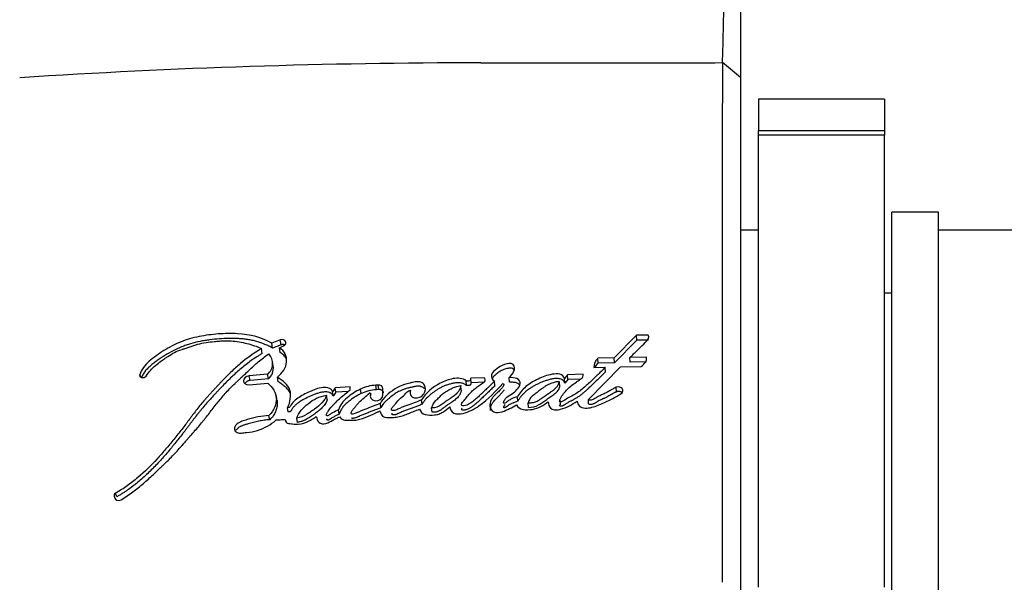
# Paper-space layout 'Layout1' of a CAD drawing. Units: millimetres. Extents: x 0 to 809, y 0 to 1164.
# Drawn here: x 624 to 651, y 728 to 743 of the extents above; entities that cross this region are included whole.
import ezdxf
from ezdxf import colors
from ezdxf.entities.mleader import LeaderData, LeaderLine
from ezdxf.math import Vec2, Vec3

# ---------------------------------------------------------------- set-up
doc = ezdxf.new("R2010")
doc.units = ezdxf.units.MM
doc.layers.add('DV2_Défaut', color=7, linetype='Continuous')
doc.layers.add('Défaut', color=7, linetype='Continuous')

# ---------------------------------------------------------------- blocks, each defined once
blk = doc.blocks.new('_DOT')
at = {"color": 0}
blk.add_line((0, 0), (-1, 0), dxfattribs=at)
at = {"color": 0, "const_width": 0.333}
blk.add_lwpolyline([(-0.1665, 0, 1), (0.1665, 0, 1)], format="xyb", close=True, dxfattribs=at)
blk = doc.blocks.new('SE1')
at = {"layer": 'DV2_Défaut', "color": 7, "linetype": 'Continuous'}
for p, q in [((643.697, 759.431), (643.697, 741.705)), ((643.697, 741.701), (643.2, 742.115)), ((643.697, 741.705), (643.697, 727.462)), ((644.197, 741.095), (644.197, 740.224)), ((647.697, 741.095), (644.197, 741.095)), ((647.697, 741.095), (647.697, 740.224)), ((644.197, 740.224), (647.697, 740.224)), ((644.197, 740.1), (644.197, 740.224)), ((647.697, 740.224), (647.697, 740.1)), ((647.697, 740.1), (644.197, 740.1)), ((644.197, 727.558), (644.197, 740.1)), ((647.697, 727.558), (647.697, 740.1)), ((647.897, 716.966), (647.897, 737.966)), ((649.197, 737.966), (647.897, 737.966)), ((649.197, 716.966), (649.197, 737.966)), ((644.197, 737.466), (643.697, 737.466)), ((711.322, 737.466), (649.197, 737.466)), ((647.897, 735.716), (647.697, 735.716)), ((630.927, 734.418), (630.69, 734.328)), ((630.949, 734.283), (630.927, 734.418)), ((640.816, 734.546), (640.198, 733.919)), ((640.822, 734.409), (640.204, 733.787)), ((641.138, 734.552), (640.816, 734.546)), ((640.822, 734.409), (640.816, 734.546)), ((641.144, 734.416), (640.822, 734.409)), ((630.427, 734.044), (630.403, 734.177)), ((630.712, 734.194), (630.69, 734.328)), ((630.949, 734.283), (630.712, 734.194)), ((630.9, 734.203), (631.014, 734.257)), ((630.922, 734.07), (630.9, 734.203)), ((640.198, 733.919), (639.74, 733.908)), ((639.748, 733.776), (639.74, 733.908)), ((640.204, 733.787), (640.198, 733.919)), ((641.089, 733.938), (640.631, 733.929)), ((640.637, 733.797), (640.631, 733.929)), ((630.729, 733.69), (630.706, 733.821)), ((639.477, 732.764), (640.373, 733.672)), ((639.633, 733.654), (639.945, 733.662)), ((640.204, 733.787), (639.748, 733.776)), ((639.952, 733.532), (639.945, 733.662)), ((640.373, 733.672), (640.941, 733.684)), ((641.094, 733.806), (640.637, 733.797)), ((627.039, 733.399), (627.026, 733.451)), ((630.572, 733.464), (630.063, 733.421)), ((630.087, 733.294), (630.063, 733.421)), ((630.595, 733.337), (630.087, 733.294)), ((630.595, 733.337), (630.572, 733.464)), ((630.867, 733.26), (630.844, 733.387)), ((636.094, 733.154), (636.083, 733.281)), ((636.588, 733.37), (636.211, 733.355)), ((636.222, 733.228), (636.211, 733.355)), ((636.885, 733.15), (636.874, 733.277)), ((637.286, 733.246), (637.276, 733.374)), ((638.896, 733.452), (638.819, 733.35)), ((638.827, 733.223), (638.819, 733.35)), ((638.904, 733.324), (638.827, 733.223)), ((639.334, 733.465), (638.896, 733.452)), ((638.904, 733.324), (638.896, 733.452)), ((639.264, 733.334), (638.904, 733.324)), ((630.063, 733.174), (630.583, 733.218)), ((632.867, 733.12), (632.45, 733.092)), ((632.469, 732.968), (632.45, 733.092)), ((632.867, 733.032), (632.867, 733.12)), ((633.173, 732.931), (633.156, 733.055)), ((633.643, 733.167), (633.579, 733.163)), ((633.596, 733.038), (633.579, 733.163)), ((633.66, 733.042), (633.596, 733.038)), ((633.66, 733.042), (633.643, 733.167)), ((633.773, 732.883), (633.773, 733.072)), ((635.95, 733.025), (635.939, 733.15)), ((636.598, 733.242), (636.222, 733.228)), ((638.683, 733.129), (638.675, 733.256)), ((640.259, 732.979), (640.252, 733.104)), ((630.832, 732.748), (630.809, 732.872)), ((632.231, 732.763), (632.211, 732.886)), ((632.394, 732.863), (632.374, 732.987)), ((632.821, 732.991), (632.469, 732.968)), ((634.863, 732.633), (634.848, 732.755)), ((637.516, 732.719), (637.506, 732.843)), ((638.683, 732.743), (638.691, 732.62)), ((639.484, 732.641), (639.477, 732.764)), ((631.144, 732.421), (631.122, 732.541)), ((632.563, 732.358), (632.543, 732.477)), ((633.721, 732.54), (633.704, 732.661)), ((635.141, 732.41), (635.127, 732.53)), ((637.815, 732.548), (637.805, 732.671)), ((630.632, 732.204), (630.608, 732.322)), ((631.406, 732.132), (631.384, 732.249)), ((626.385, 730.066), (626.352, 730.167))]:
    blk.add_line(p, q, dxfattribs=at)
for centre, radius, start, end in [((363.127, 750.926), 280.21, 358.197, 1.82914), ((636.481, 544.563), 197.541, 89.99774, 93.71044), ((637.683, 3251.62), 2509.517, 269.972727, 270.125924), ((3616.705, 734.067), 2973.517, 179.845041, 180.122775), ((630.33, 733.761), 0.383, 309.0985, 44.2041), ((639.913, 733.685), 0.281, 127.7291, 186.3803), ((630.349, 733.632), 0.384, 309.756, 8.7023), ((639.916, 733.556), 0.277, 127.3307, 159.0616), ((632.244, 733.16), 0.217, 306.973, 341.5745), ((633.647, 732.01), 1.155, 93.3597, 115.1821), ((633.663, 731.886), 1.154, 93.3019, 115.0799), ((632.265, 733.036), 0.215, 306.7744, 341.4992), ((633.383, 732.872), 0.0771, 43.8855, 74.919), ((626.458, 730.096), 0.144, 171.6304, 221.9672), ((626.385, 730.105), 0.0702, 118.053, 170.0502), ((626.44, 730.095), 0.13, 226.9324, 303.679)]:
    blk.add_arc(centre, radius, start, end, dxfattribs=at)
for points, knots in [([(630.69, 734.328), (630.41, 734.479), (630.1, 734.573), (629.647, 734.596), (629.566, 734.596), (629.379, 734.593), (629.292, 734.589), (629.031, 734.57), (628.845, 734.547), (628.587, 734.495), (628.493, 734.473), (628.327, 734.424), (628.242, 734.394), (627.993, 734.292), (627.845, 734.214), (627.621, 734.076), (627.551, 734.03), (627.415, 733.932), (627.344, 733.877), (627.168, 733.724), (627.066, 733.585), (627.026, 733.451)], [0, 0, 0, 0, 0.25, 0.25, 0.3125, 0.3125, 0.375, 0.375, 0.5, 0.5, 0.5625, 0.5625, 0.625, 0.625, 0.75, 0.75, 0.8125, 0.8125, 0.875, 0.875, 1, 1, 1, 1]), ([(630.712, 734.194), (630.678, 734.212), (630.609, 734.248), (630.464, 734.313), (630.31, 734.366), (630.148, 734.406), (630.022, 734.43), (629.893, 734.446), (629.762, 734.456), (629.631, 734.46), (629.454, 734.458), (629.231, 734.449), (629.009, 734.427), (628.832, 734.401), (628.655, 734.369), (628.48, 734.327), (628.31, 734.272), (628.146, 734.21), (627.948, 734.118), (627.76, 734.012), (627.617, 733.92), (627.512, 733.848), (627.428, 733.786), (627.363, 733.734), (627.315, 733.695), (627.27, 733.654), (627.227, 733.611), (627.187, 733.566), (627.153, 733.52), (627.122, 733.472), (627.097, 733.425), (627.082, 733.393), (627.076, 733.377)], [0, 0, 0, 0, 0.031918, 0.063645, 0.126861, 0.158662, 0.190747, 0.222711, 0.254514, 0.286301, 0.31815, 0.382035, 0.445634, 0.477377, 0.509157, 0.573081, 0.604861, 0.63644, 0.699522, 0.763091, 0.794901, 0.82664, 0.858361, 0.874235, 0.890134, 0.906096, 0.922053, 0.937889, 0.953677, 0.969507, 0.985457, 1, 1, 1, 1]), ([(627.199, 733.417), (627.28, 733.528), (627.355, 733.619), (627.519, 733.758), (627.569, 733.796), (627.661, 733.862), (627.685, 733.879), (627.75, 733.923), (627.779, 733.943), (627.858, 733.996), (627.927, 734.041), (628.05, 734.105), (628.115, 734.129), (628.209, 734.158), (628.212, 734.159), (628.241, 734.167), (628.247, 734.169), (628.268, 734.176), (628.291, 734.183), (628.348, 734.201), (628.375, 734.211), (628.442, 734.235), (628.456, 734.24), (628.493, 734.253), (628.513, 734.26), (628.561, 734.276), (628.605, 734.29), (628.711, 734.319), (628.786, 734.335), (628.948, 734.359), (629.013, 734.366), (629.141, 734.378), (629.184, 734.382), (629.247, 734.387), (629.297, 734.391), (629.402, 734.396), (629.487, 734.397), (629.71, 734.384), (629.865, 734.352), (630.137, 734.286), (630.286, 734.239), (630.403, 734.177)], [0, 0, 0, 0, 0.125, 0.125, 0.1875, 0.1875, 0.21875, 0.21875, 0.25, 0.25, 0.3125, 0.3125, 0.375, 0.375, 0.382813, 0.382813, 0.390625, 0.390625, 0.40625, 0.40625, 0.4375, 0.4375, 0.453125, 0.453125, 0.46875, 0.46875, 0.5, 0.5, 0.5625, 0.5625, 0.625, 0.625, 0.65625, 0.65625, 0.6875, 0.6875, 0.75, 0.75, 0.875, 0.875, 1, 1, 1, 1]), ([(640.631, 733.929), (640.641, 733.938), (640.666, 733.963), (640.729, 734.025), (640.738, 734.034), (640.764, 734.059), (640.775, 734.07), (640.795, 734.089), (640.814, 734.108), (640.841, 734.135), (640.855, 734.148), (640.893, 734.185), (640.916, 734.208), (640.982, 734.272), (641.049, 734.336), (641.132, 734.423), (641.177, 734.496), (641.138, 734.552)], [0, 0, 0, 0, 0.125, 0.125, 0.1875, 0.1875, 0.25, 0.25, 0.3125, 0.3125, 0.375, 0.375, 0.5, 0.5, 0.75, 0.75, 1, 1, 1, 1]), ([(630.403, 734.177), (630.188, 734.05), (629.999, 733.913), (629.723, 733.681), (629.642, 733.607), (629.467, 733.439), (629.393, 733.365), (629.286, 733.252), (629.27, 733.236), (629.23, 733.194), (629.209, 733.172), (629.165, 733.124), (629.15, 733.108), (629.105, 733.06), (629.086, 733.039), (629.05, 733.001), (629.025, 732.974), (628.986, 732.931), (628.967, 732.91), (628.932, 732.872), (628.909, 732.845), (628.87, 732.802), (628.851, 732.781), (628.798, 732.719), (628.756, 732.67), (628.685, 732.585), (628.649, 732.539), (628.574, 732.445), (628.545, 732.406), (628.486, 732.329), (628.473, 732.311), (628.444, 732.272), (628.443, 732.272), (628.426, 732.248), (628.415, 732.234), (628.375, 732.179), (628.363, 732.163), (628.336, 732.128), (628.313, 732.097), (628.265, 732.034), (628.227, 731.984), (628.118, 731.843), (628.049, 731.757), (627.931, 731.612), (627.894, 731.566), (627.823, 731.481), (627.779, 731.428), (627.709, 731.345), (627.664, 731.293), (627.59, 731.208), (627.546, 731.159), (627.346, 730.943), (627.158, 730.76), (626.927, 730.564), (626.872, 730.518), (626.773, 730.441), (626.725, 730.405), (626.581, 730.303), (626.46, 730.227), (626.352, 730.167)], [0, 0, 0, 0, 0.125, 0.125, 0.1875, 0.1875, 0.25, 0.25, 0.265625, 0.265625, 0.28125, 0.28125, 0.296875, 0.296875, 0.3125, 0.3125, 0.328125, 0.328125, 0.34375, 0.34375, 0.359375, 0.359375, 0.375, 0.375, 0.40625, 0.40625, 0.4375, 0.4375, 0.46875, 0.46875, 0.484375, 0.484375, 0.492188, 0.492188, 0.5, 0.5, 0.515625, 0.515625, 0.53125, 0.53125, 0.5625, 0.5625, 0.625, 0.625, 0.65625, 0.65625, 0.6875, 0.6875, 0.71875, 0.71875, 0.75, 0.75, 0.875, 0.875, 0.90625, 0.90625, 0.9375, 0.9375, 1, 1, 1, 1]), ([(630.844, 733.387), (630.991, 733.51), (631.095, 733.644), (631.102, 733.887), (631.094, 733.962), (631.035, 734.095), (630.97, 734.156), (630.9, 734.203)], [0, 0, 0, 0, 0.5, 0.5, 0.75, 0.75, 1, 1, 1, 1]), ([(631.051, 734.28), (631.047, 734.282), (631.036, 734.286), (631.017, 734.29), (630.994, 734.291), (630.971, 734.289), (630.956, 734.285), (630.949, 734.283)], [0, 0, 0, 0, 0.144034, 0.358385, 0.571518, 0.786046, 1, 1, 1, 1]), ([(630.427, 734.044), (630.4, 734.028), (630.348, 733.997), (630.245, 733.931), (630.071, 733.813), (629.883, 733.668), (629.707, 733.514), (629.579, 733.395), (629.454, 733.273), (629.333, 733.149), (629.233, 733.044), (629.154, 732.959), (629.075, 732.874), (628.976, 732.768), (628.86, 732.638), (628.766, 732.528), (628.693, 732.439), (628.621, 732.349), (628.551, 732.258), (628.481, 732.166), (628.429, 732.097), (628.377, 732.028), (628.325, 731.959), (628.272, 731.89), (628.201, 731.798), (628.111, 731.683), (628.018, 731.57), (627.944, 731.479), (627.869, 731.388), (627.774, 731.275), (627.657, 731.14), (627.496, 730.962), (627.325, 730.788), (627.145, 730.62), (626.959, 730.457), (626.787, 730.321), (626.631, 730.214), (626.55, 730.163), (626.468, 730.113), (626.413, 730.082), (626.385, 730.066)], [0, 0, 0, 0, 0.015753, 0.031449, 0.062719, 0.124989, 0.156122, 0.187302, 0.218543, 0.249841, 0.281142, 0.296787, 0.31243, 0.343708, 0.374971, 0.406221, 0.421845, 0.437473, 0.468742, 0.484381, 0.500022, 0.515663, 0.531302, 0.546932, 0.562548, 0.59375, 0.624922, 0.640501, 0.656077, 0.687218, 0.718351, 0.749496, 0.811948, 0.843342, 0.874724, 0.937209, 0.952841, 0.968509, 0.984227, 1, 1, 1, 1]), ([(626.512, 729.987), (626.619, 730.051), (626.735, 730.13), (626.88, 730.238), (626.929, 730.276), (627.027, 730.355), (627.082, 730.4), (627.215, 730.514), (627.312, 730.602), (627.448, 730.729), (627.487, 730.765), (627.562, 730.837), (627.588, 730.861), (627.634, 730.905), (627.65, 730.92), (627.771, 731.036), (627.85, 731.113), (627.98, 731.248), (628.023, 731.294), (628.1, 731.379), (628.147, 731.432), (628.19, 731.481), (628.199, 731.492), (628.219, 731.515), (628.235, 731.533), (628.252, 731.552), (628.275, 731.578), (628.324, 731.636), (628.34, 731.654), (628.367, 731.685), (628.377, 731.696), (628.397, 731.719), (628.412, 731.736), (628.429, 731.755), (628.452, 731.781), (628.489, 731.824), (628.5, 731.837), (628.52, 731.859), (628.525, 731.864), (628.579, 731.926), (628.613, 731.964), (628.694, 732.058), (628.733, 732.106), (628.784, 732.168), (628.801, 732.189), (628.838, 732.235), (628.86, 732.263), (628.91, 732.327), (628.948, 732.377), (629.019, 732.469), (629.051, 732.51), (629.169, 732.662), (629.231, 732.739), (629.348, 732.877), (629.384, 732.918), (629.464, 733.005), (629.508, 733.051), (629.582, 733.126), (629.631, 733.175), (629.69, 733.231), (629.716, 733.256), (629.744, 733.281), (629.754, 733.291), (629.775, 733.311), (629.791, 733.326), (629.807, 733.341), (629.814, 733.347), (629.84, 733.371), (629.847, 733.378), (629.857, 733.388), (629.857, 733.388), (629.889, 733.417), (629.907, 733.434), (629.969, 733.492), (630.007, 733.528), (630.104, 733.62), (630.138, 733.652), (630.23, 733.736), (630.269, 733.771), (630.41, 733.89), (630.5, 733.958), (630.605, 734.028)], [0, 0, 0, 0, 0.0625, 0.0625, 0.09375, 0.09375, 0.125, 0.125, 0.1875, 0.1875, 0.21875, 0.21875, 0.234375, 0.234375, 0.25, 0.25, 0.3125, 0.3125, 0.34375, 0.34375, 0.375, 0.375, 0.382812, 0.382812, 0.390625, 0.390625, 0.40625, 0.40625, 0.421875, 0.421875, 0.429688, 0.429688, 0.4375, 0.4375, 0.453125, 0.453125, 0.460938, 0.460938, 0.46875, 0.46875, 0.5, 0.5, 0.53125, 0.53125, 0.546875, 0.546875, 0.5625, 0.5625, 0.59375, 0.59375, 0.625, 0.625, 0.6875, 0.6875, 0.71875, 0.71875, 0.75, 0.75, 0.78125, 0.78125, 0.796875, 0.796875, 0.804688, 0.804688, 0.8125, 0.8125, 0.820312, 0.820312, 0.824219, 0.824219, 0.828125, 0.828125, 0.84375, 0.84375, 0.875, 0.875, 0.90625, 0.90625, 0.9375, 0.9375, 1, 1, 1, 1]), ([(631.085, 733.899), (631.082, 733.907), (631.074, 733.923), (631.054, 733.955), (631.021, 733.992), (630.975, 734.033), (630.94, 734.058), (630.922, 734.07)], [0, 0, 0, 0, 0.113888, 0.239127, 0.491618, 0.745735, 1, 1, 1, 1]), ([(637.393, 733.74), (637.321, 733.786), (637.228, 733.762), (637.067, 733.708), (636.995, 733.667), (636.871, 733.572), (636.808, 733.515), (636.77, 733.389), (636.805, 733.316), (636.874, 733.277)], [0, 0, 0, 0, 0.25, 0.25, 0.5, 0.5, 0.75, 0.75, 1, 1, 1, 1]), ([(637.403, 733.609), (637.385, 733.619), (637.358, 733.633), (637.315, 733.636), (637.282, 733.635), (637.25, 733.63), (637.208, 733.62), (637.136, 733.6), (637.06, 733.566), (636.99, 733.525), (636.926, 733.479), (636.876, 733.434), (636.839, 733.392), (636.822, 733.371), (636.812, 733.354), (636.807, 733.345), (636.806, 733.343)], [0, 0, 0, 0, 0.08637, 0.129609, 0.173067, 0.216359, 0.259806, 0.345991, 0.518295, 0.60404, 0.689511, 0.861522, 0.904645, 0.947838, 0.990765, 1, 1, 1, 1]), ([(637.42, 733.583), (637.419, 733.584), (637.414, 733.593), (637.408, 733.602), (637.403, 733.609)], [0, 0, 0, 0, 0.154678, 1, 1, 1, 1]), ([(639.945, 733.662), (639.865, 733.581), (639.789, 733.506), (639.684, 733.402), (639.639, 733.359), (639.562, 733.284), (639.523, 733.248), (639.411, 733.143), (639.323, 733.063), (639.195, 732.967), (639.144, 732.933), (639.046, 732.877), (638.982, 732.845), (638.895, 732.798), (638.83, 732.756), (638.769, 732.716), (638.736, 732.698), (638.689, 732.699), (638.677, 732.708), (638.68, 732.737), (638.684, 732.747), (638.723, 732.855), (638.797, 732.941), (638.944, 733.101), (639.025, 733.169), (639.151, 733.256), (639.171, 733.269), (639.225, 733.304), (639.25, 733.319), (639.291, 733.35), (639.314, 733.37), (639.336, 733.417), (639.337, 733.44), (639.334, 733.465)], [0, 0, 0, 0, 0.125, 0.125, 0.1875, 0.1875, 0.25, 0.25, 0.375, 0.375, 0.4375, 0.4375, 0.5, 0.5, 0.5625, 0.5625, 0.59375, 0.59375, 0.609375, 0.609375, 0.625, 0.625, 0.75, 0.75, 0.875, 0.875, 0.90625, 0.90625, 0.9375, 0.9375, 0.96875, 0.96875, 1, 1, 1, 1]), ([(630.063, 733.421), (629.977, 733.413), (629.904, 733.349), (629.903, 733.22), (629.976, 733.166), (630.063, 733.174)], [0, 0, 0, 0, 0.5, 0.5, 1, 1, 1, 1]), ([(630.087, 733.294), (630.077, 733.292), (630.056, 733.289), (630.026, 733.28), (629.999, 733.266), (629.975, 733.249), (629.956, 733.23), (629.946, 733.216), (629.943, 733.209)], [0, 0, 0, 0, 0.170821, 0.34202, 0.512241, 0.683262, 0.853127, 1, 1, 1, 1]), ([(631.122, 732.541), (631.172, 732.62), (631.193, 732.695), (631.215, 732.868), (631.215, 732.949), (631.145, 733.175), (630.99, 733.293), (630.844, 733.387)], [0, 0, 0, 0, 0.25, 0.25, 0.5, 0.5, 1, 1, 1, 1]), ([(636.083, 733.281), (636.045, 733.322), (635.983, 733.343), (635.855, 733.361), (635.792, 733.356), (635.592, 733.319), (635.477, 733.277), (635.145, 733.103), (634.961, 732.946), (634.848, 732.755)], [0, 0, 0, 0, 0.125, 0.125, 0.25, 0.25, 0.5, 0.5, 1, 1, 1, 1]), ([(636.874, 733.277), (636.806, 733.208), (636.75, 733.153), (636.641, 733.048), (636.614, 733.023), (636.558, 732.969), (636.55, 732.962), (636.516, 732.93), (636.497, 732.912), (636.453, 732.87), (636.439, 732.857), (636.409, 732.828), (636.388, 732.809), (636.34, 732.767), (636.299, 732.732), (636.225, 732.676), (636.181, 732.646), (636.095, 732.604), (636.032, 732.586), (635.967, 732.586), (635.95, 732.611), (635.958, 732.653), (635.97, 732.668), (636.022, 732.73), (636.039, 732.751), (636.092, 732.818), (636.105, 732.833), (636.129, 732.864), (636.147, 732.886), (636.186, 732.932), (636.222, 732.972), (636.286, 733.033), (636.322, 733.063), (636.401, 733.123), (636.434, 733.146), (636.501, 733.192), (636.512, 733.2), (636.565, 733.236), (636.581, 733.245), (636.631, 733.287), (636.613, 733.34), (636.588, 733.37)], [0, 0, 0, 0, 0.125, 0.125, 0.1875, 0.1875, 0.21875, 0.21875, 0.25, 0.25, 0.28125, 0.28125, 0.3125, 0.3125, 0.375, 0.375, 0.4375, 0.4375, 0.5, 0.5, 0.53125, 0.53125, 0.5625, 0.5625, 0.625, 0.625, 0.65625, 0.65625, 0.6875, 0.6875, 0.75, 0.75, 0.8125, 0.8125, 0.875, 0.875, 0.90625, 0.90625, 0.9375, 0.9375, 1, 1, 1, 1]), ([(636.211, 733.355), (636.205, 733.333), (636.208, 733.299), (636.148, 733.271), (636.112, 733.275), (636.083, 733.281)], [0, 0, 0, 0, 0.5, 0.5, 1, 1, 1, 1]), ([(637.506, 732.843), (637.447, 732.822), (637.378, 732.796), (637.297, 732.758), (637.265, 732.74), (637.216, 732.704), (637.193, 732.678), (637.148, 732.661), (637.118, 732.654), (637.119, 732.688), (637.127, 732.697), (637.149, 732.745), (637.159, 732.77), (637.22, 732.841), (637.285, 732.875), (637.4, 732.95), (637.452, 732.993), (637.537, 733.09), (637.579, 733.146), (637.592, 733.256), (637.562, 733.319), (637.425, 733.373), (637.352, 733.376), (637.276, 733.374)], [0, 0, 0, 0, 0.125, 0.125, 0.1875, 0.1875, 0.25, 0.25, 0.28125, 0.28125, 0.3125, 0.3125, 0.375, 0.375, 0.5, 0.5, 0.625, 0.625, 0.75, 0.75, 0.875, 0.875, 1, 1, 1, 1]), ([(638.819, 733.35), (638.799, 733.404), (638.755, 733.449), (638.615, 733.484), (638.55, 733.478), (638.397, 733.451), (638.336, 733.434), (638.205, 733.388), (638.146, 733.363), (637.953, 733.27), (637.844, 733.207), (637.647, 733.041), (637.569, 732.945), (637.506, 732.843)], [0, 0, 0, 0, 0.125, 0.125, 0.25, 0.25, 0.375, 0.375, 0.5, 0.5, 0.75, 0.75, 1, 1, 1, 1]), ([(638.827, 733.223), (638.822, 733.235), (638.81, 733.261), (638.786, 733.29), (638.762, 733.309), (638.735, 733.326), (638.678, 733.345), (638.588, 733.351), (638.482, 733.338), (638.394, 733.318), (638.326, 733.298), (638.261, 733.277), (638.199, 733.253), (638.137, 733.226), (638.076, 733.197), (638, 733.16), (637.913, 733.111), (637.844, 733.067), (637.792, 733.029), (637.742, 732.989), (637.684, 732.935), (637.62, 732.867), (637.574, 732.807), (637.54, 732.757), (637.524, 732.732), (637.516, 732.719)], [0, 0, 0, 0, 0.031373, 0.062824, 0.078511, 0.094349, 0.125819, 0.188648, 0.251327, 0.314175, 0.349887, 0.376588, 0.438826, 0.470015, 0.501279, 0.563813, 0.626009, 0.688013, 0.719059, 0.750214, 0.812902, 0.875276, 0.937511, 0.968712, 1, 1, 1, 1]), ([(639.952, 733.532), (639.877, 733.458), (639.728, 733.308), (639.553, 733.142), (639.434, 733.032), (639.374, 732.978), (639.311, 732.925), (639.246, 732.874), (639.177, 732.825), (639.116, 732.788), (639.065, 732.76), (639.032, 732.743), (639.006, 732.729), (638.979, 732.716), (638.947, 732.699), (638.908, 732.677), (638.87, 732.655), (638.843, 732.637), (638.825, 732.625), (638.813, 732.617), (638.798, 732.606), (638.78, 732.595), (638.76, 732.585), (638.737, 732.578), (638.717, 732.576), (638.703, 732.577), (638.696, 732.579), (638.689, 732.583), (638.686, 732.59), (638.687, 732.6), (638.688, 732.609), (638.69, 732.615), (638.691, 732.618)], [0, 0, 0, 0, 0.20113, 0.402239, 0.452452, 0.502607, 0.552708, 0.60281, 0.653041, 0.703648, 0.729199, 0.754846, 0.767674, 0.780503, 0.80615, 0.83178, 0.85741, 0.883086, 0.889521, 0.89596, 0.908821, 0.92164, 0.934495, 0.947609, 0.960768, 0.967377, 0.970685, 0.973969, 0.980472, 0.986972, 0.993499, 1, 1, 1, 1]), ([(630.583, 733.218), (630.71, 733.101), (630.814, 732.96), (630.82, 732.71), (630.802, 732.632), (630.733, 732.461), (630.687, 732.39), (630.608, 732.322)], [0, 0, 0, 0, 0.5, 0.5, 0.75, 0.75, 1, 1, 1, 1]), ([(631.2, 732.937), (631.196, 732.946), (631.182, 732.976), (631.155, 733.019), (631.117, 733.065), (631.074, 733.109), (631.022, 733.152), (630.952, 733.204), (630.899, 733.239), (630.867, 733.26)], [0, 0, 0, 0, 0.067459, 0.222509, 0.339932, 0.456718, 0.611696, 0.766742, 1, 1, 1, 1]), ([(632.374, 732.987), (632.355, 733.035), (632.31, 733.075), (632.189, 733.109), (632.128, 733.104), (631.986, 733.076), (631.932, 733.059), (631.808, 733.015), (631.751, 732.989), (631.581, 732.909), (631.467, 732.845), (631.327, 732.736), (631.277, 732.69), (631.212, 732.605), (631.203, 732.53), (631.122, 732.541)], [0, 0, 0, 0, 0.125, 0.125, 0.25, 0.25, 0.375, 0.375, 0.5, 0.5, 0.75, 0.75, 0.875, 0.875, 1, 1, 1, 1]), ([(632.543, 732.477), (632.489, 732.453), (632.428, 732.424), (632.355, 732.383), (632.327, 732.365), (632.281, 732.333), (632.253, 732.31), (632.208, 732.311), (632.198, 732.32), (632.203, 732.353), (632.207, 732.36), (632.228, 732.402), (632.239, 732.42), (632.288, 732.492), (632.318, 732.528), (632.38, 732.596), (632.395, 732.612), (632.439, 732.658), (632.456, 732.676), (632.515, 732.735), (632.558, 732.777), (632.679, 732.888), (632.775, 732.963), (632.867, 733.032)], [0, 0, 0, 0, 0.125, 0.125, 0.1875, 0.1875, 0.25, 0.25, 0.28125, 0.28125, 0.3125, 0.3125, 0.375, 0.375, 0.5, 0.5, 0.5625, 0.5625, 0.625, 0.625, 0.75, 0.75, 1, 1, 1, 1]), ([(633.156, 733.055), (633.011, 732.986), (632.897, 732.911), (632.665, 732.71), (632.586, 732.612), (632.543, 732.477)], [0, 0, 0, 0, 0.5, 0.5, 1, 1, 1, 1]), ([(633.789, 732.948), (633.789, 732.955), (633.788, 732.968), (633.78, 732.987), (633.768, 733.003), (633.752, 733.018), (633.732, 733.029), (633.71, 733.038), (633.685, 733.042), (633.668, 733.042), (633.66, 733.042)], [0, 0, 0, 0, 0.124478, 0.249379, 0.373733, 0.498956, 0.623685, 0.748961, 0.874336, 1, 1, 1, 1]), ([(634.544, 733.021), (634.523, 732.981), (634.53, 732.937), (634.557, 732.861), (634.587, 732.825), (634.701, 732.808), (634.752, 732.809), (634.847, 732.848), (634.881, 732.882), (634.956, 733.001), (634.971, 733.089), (634.911, 733.199), (634.874, 733.23), (634.78, 733.263), (634.728, 733.264), (634.645, 733.251), (634.625, 733.247), (634.582, 733.237), (634.578, 733.236), (634.539, 733.226), (634.53, 733.224), (634.503, 733.217), (634.469, 733.209), (634.422, 733.196), (634.394, 733.188), (634.281, 733.152), (634.183, 733.106), (634.017, 732.999), (633.938, 732.932), (633.81, 732.816), (633.743, 732.735), (633.704, 732.661)], [0, 0, 0, 0, 0.0625, 0.0625, 0.125, 0.125, 0.1875, 0.1875, 0.25, 0.25, 0.375, 0.375, 0.4375, 0.4375, 0.5, 0.5, 0.53125, 0.53125, 0.546875, 0.546875, 0.5625, 0.5625, 0.59375, 0.59375, 0.625, 0.625, 0.75, 0.75, 0.875, 0.875, 1, 1, 1, 1]), ([(634.93, 733.06), (634.929, 733.061), (634.921, 733.071), (634.904, 733.088), (634.875, 733.107), (634.841, 733.122), (634.805, 733.132), (634.766, 733.136), (634.726, 733.135), (634.687, 733.13), (634.649, 733.123), (634.617, 733.116), (634.592, 733.11), (634.567, 733.104), (634.535, 733.096), (634.498, 733.087), (634.448, 733.074), (634.398, 733.06), (634.35, 733.043), (634.302, 733.026), (634.245, 733.001), (634.178, 732.967), (634.115, 732.929), (634.055, 732.888), (634.008, 732.851), (633.971, 732.821), (633.944, 732.798), (633.917, 732.775), (633.882, 732.744), (633.839, 732.704), (633.792, 732.653), (633.753, 732.598), (633.732, 732.56), (633.721, 732.54)], [0, 0, 0, 0, 0.003999, 0.029857, 0.055597, 0.081543, 0.107419, 0.133389, 0.15936, 0.185204, 0.210839, 0.236433, 0.249231, 0.262029, 0.287627, 0.313228, 0.338841, 0.390138, 0.415686, 0.441115, 0.491769, 0.542448, 0.593434, 0.644488, 0.695305, 0.720693, 0.746081, 0.771472, 0.796868, 0.84774, 0.898665, 0.949256, 1, 1, 1, 1]), ([(634.848, 732.755), (634.78, 732.727), (634.711, 732.7), (634.578, 732.649), (634.516, 732.626), (634.419, 732.59), (634.407, 732.586), (634.366, 732.571), (634.347, 732.564), (634.323, 732.555), (634.299, 732.546), (634.268, 732.534), (634.249, 732.525), (634.201, 732.505), (634.162, 732.485), (634.105, 732.461), (634.054, 732.449), (634.012, 732.469), (634.009, 732.487), (634.015, 732.518), (634.021, 732.531), (634.052, 732.572), (634.077, 732.592), (634.145, 732.671), (634.176, 732.721), (634.278, 732.817), (634.338, 732.86), (634.424, 732.948), (634.464, 733.015), (634.544, 733.021)], [0, 0, 0, 0, 0.125, 0.125, 0.25, 0.25, 0.28125, 0.28125, 0.3125, 0.3125, 0.34375, 0.34375, 0.375, 0.375, 0.4375, 0.4375, 0.5, 0.5, 0.53125, 0.53125, 0.5625, 0.5625, 0.625, 0.625, 0.75, 0.75, 0.875, 0.875, 1, 1, 1, 1]), ([(636.094, 733.154), (636.092, 733.156), (636.09, 733.158), (636.085, 733.163), (636.076, 733.171), (636.056, 733.186), (636.022, 733.203), (635.977, 733.217), (635.915, 733.229), (635.849, 733.231), (635.785, 733.225), (635.737, 733.217), (635.689, 733.207), (635.627, 733.192), (635.551, 733.169), (635.462, 733.134), (635.378, 733.094), (635.299, 733.049), (635.223, 733), (635.151, 732.947), (635.059, 732.873), (634.986, 732.803), (634.932, 732.738), (634.907, 732.704), (634.884, 732.669), (634.87, 732.645), (634.863, 732.633)], [0, 0, 0, 0, 0.003983, 0.007953, 0.015832, 0.031505, 0.063142, 0.094599, 0.126237, 0.188973, 0.22057, 0.25194, 0.283222, 0.31452, 0.377327, 0.439698, 0.50176, 0.563971, 0.626534, 0.688756, 0.750675, 0.874264, 0.905415, 0.936817, 0.968409, 1, 1, 1, 1]), ([(635.939, 733.15), (635.924, 733.077), (635.887, 732.997), (635.8, 732.909), (635.762, 732.877), (635.712, 732.839), (635.69, 732.824), (635.664, 732.806), (635.653, 732.798), (635.636, 732.787), (635.62, 732.776), (635.611, 732.77), (635.599, 732.762), (635.575, 732.747), (635.569, 732.743), (635.537, 732.721), (635.521, 732.711), (635.463, 732.67), (635.433, 732.645), (635.313, 732.555), (635.234, 732.53), (635.127, 732.53)], [0, 0, 0, 0, 0.25, 0.25, 0.375, 0.375, 0.4375, 0.4375, 0.46875, 0.46875, 0.5, 0.5, 0.53125, 0.53125, 0.5625, 0.5625, 0.625, 0.625, 0.75, 0.75, 1, 1, 1, 1]), ([(635.127, 732.53), (635.151, 732.609), (635.183, 732.674), (635.264, 732.757), (635.275, 732.767), (635.314, 732.804), (635.328, 732.817), (635.369, 732.858), (635.404, 732.895), (635.465, 732.949), (635.502, 732.975), (635.568, 733.012), (635.584, 733.021), (635.63, 733.044), (635.655, 733.057), (635.683, 733.071), (635.712, 733.085), (635.752, 733.103), (635.776, 733.113), (635.84, 733.135), (635.891, 733.145), (635.939, 733.15)], [0, 0, 0, 0, 0.25, 0.25, 0.3125, 0.3125, 0.375, 0.375, 0.5, 0.5, 0.625, 0.625, 0.6875, 0.6875, 0.75, 0.75, 0.8125, 0.8125, 0.875, 0.875, 1, 1, 1, 1]), ([(635.95, 733.025), (635.948, 733.015), (635.944, 732.997), (635.937, 732.969), (635.928, 732.941), (635.916, 732.914), (635.901, 732.888), (635.877, 732.854), (635.842, 732.814), (635.793, 732.77), (635.741, 732.728), (635.695, 732.695), (635.657, 732.67), (635.628, 732.651), (635.6, 732.632), (635.561, 732.607), (635.524, 732.582), (635.487, 732.556), (635.464, 732.539), (635.446, 732.525), (635.428, 732.511), (635.406, 732.494), (635.378, 732.474), (635.349, 732.456), (635.324, 732.442), (635.302, 732.433), (635.279, 732.425), (635.25, 732.418), (635.214, 732.412), (635.177, 732.41), (635.153, 732.41), (635.141, 732.41)], [0, 0, 0, 0, 0.031179, 0.062242, 0.093226, 0.124251, 0.155541, 0.186932, 0.249143, 0.311511, 0.374188, 0.436757, 0.468047, 0.499347, 0.530653, 0.561958, 0.624542, 0.655827, 0.687112, 0.702758, 0.718405, 0.749693, 0.780983, 0.812348, 0.84347, 0.85896, 0.874497, 0.905961, 0.937301, 0.968593, 1, 1, 1, 1]), ([(635.631, 732.564), (635.636, 732.499), (635.673, 732.424), (635.812, 732.355), (635.909, 732.364), (636.16, 732.417), (636.301, 732.497), (636.711, 732.775), (636.89, 732.993), (637.106, 733.209)], [0, 0, 0, 0, 0.125, 0.125, 0.25, 0.25, 0.5, 0.5, 1, 1, 1, 1]), ([(636.885, 733.15), (636.869, 733.134), (636.836, 733.102), (636.771, 733.038), (636.688, 732.958), (636.587, 732.863), (636.511, 732.791), (636.461, 732.743), (636.427, 732.712), (636.383, 732.672), (636.33, 732.626), (636.283, 732.589), (636.244, 732.561), (636.214, 732.54), (636.183, 732.521), (636.15, 732.503), (636.122, 732.491), (636.098, 732.483), (636.079, 732.477), (636.059, 732.473), (636.04, 732.47), (636.02, 732.467), (636.001, 732.465), (635.984, 732.466), (635.974, 732.473), (635.969, 732.48), (635.966, 732.487), (635.965, 732.498), (635.965, 732.51), (635.968, 732.52), (635.971, 732.525)], [0, 0, 0, 0, 0.057897, 0.115781, 0.231523, 0.347253, 0.462982, 0.491914, 0.520848, 0.578735, 0.636708, 0.694702, 0.723646, 0.752584, 0.781577, 0.810759, 0.839797, 0.851366, 0.868763, 0.883384, 0.898091, 0.912787, 0.927515, 0.942203, 0.949525, 0.956869, 0.964216, 0.971503, 0.986109, 1, 1, 1, 1]), ([(636.222, 733.228), (636.221, 733.225), (636.219, 733.219), (636.217, 733.209), (636.215, 733.2), (636.213, 733.191), (636.21, 733.182), (636.206, 733.173), (636.2, 733.166), (636.194, 733.161), (636.184, 733.156), (636.17, 733.153), (636.154, 733.151), (636.137, 733.15), (636.117, 733.151), (636.101, 733.153), (636.094, 733.154)], [0, 0, 0, 0, 0.062624, 0.125239, 0.187855, 0.250426, 0.313037, 0.375312, 0.43788, 0.46922, 0.500741, 0.625613, 0.688183, 0.750913, 0.875248, 1, 1, 1, 1]), ([(637.106, 733.209), (637.148, 733.193), (637.132, 733.159), (637.092, 733.102), (637.073, 733.08), (637.026, 733.029), (637.007, 733.01), (636.95, 732.955), (636.925, 732.932), (636.885, 732.892), (636.857, 732.862), (636.818, 732.814), (636.798, 732.785), (636.753, 732.702), (636.734, 732.636), (636.749, 732.517), (636.79, 732.454), (636.921, 732.395), (637.006, 732.406), (637.231, 732.471), (637.358, 732.549), (637.486, 732.619)], [0, 0, 0, 0, 0.0625, 0.0625, 0.125, 0.125, 0.1875, 0.1875, 0.25, 0.25, 0.3125, 0.3125, 0.375, 0.375, 0.5, 0.5, 0.625, 0.625, 0.75, 0.75, 1, 1, 1, 1]), ([(637.136, 733.027), (637.136, 733.026), (637.134, 733.022), (637.129, 733.015), (637.115, 732.995), (637.093, 732.966), (637.06, 732.929), (637.025, 732.893), (636.995, 732.864), (636.97, 732.841), (636.946, 732.817), (636.916, 732.788), (636.881, 732.752), (636.848, 732.715), (636.818, 732.676), (636.784, 732.621), (636.76, 732.562), (636.751, 732.503), (636.751, 732.475), (636.752, 732.462)], [0, 0, 0, 0, 0.002948, 0.020256, 0.037613, 0.10683, 0.175907, 0.245071, 0.314365, 0.349044, 0.383723, 0.453014, 0.522136, 0.591104, 0.660124, 0.72967, 0.870376, 0.940815, 1, 1, 1, 1]), ([(637.573, 733.165), (637.57, 733.169), (637.563, 733.179), (637.548, 733.194), (637.527, 733.208), (637.496, 733.223), (637.452, 733.234), (637.397, 733.242), (637.342, 733.247), (637.305, 733.246), (637.286, 733.246)], [0, 0, 0, 0, 0.054786, 0.140964, 0.226415, 0.312516, 0.483984, 0.656216, 0.827925, 1, 1, 1, 1]), ([(638.675, 733.256), (638.655, 733.257), (638.616, 733.257), (638.556, 733.249), (638.494, 733.233), (638.43, 733.21), (638.364, 733.18), (638.297, 733.142), (638.228, 733.096), (638.146, 733.035), (638.053, 732.96), (637.96, 732.894), (637.892, 732.836), (637.853, 732.786), (637.823, 732.731), (637.811, 732.691), (637.805, 732.671)], [0, 0, 0, 0, 0.048656, 0.099333, 0.153212, 0.211277, 0.274315, 0.342938, 0.417619, 0.498721, 0.623942, 0.750079, 0.810236, 0.870845, 0.933592, 1, 1, 1, 1]), ([(637.805, 732.671), (637.825, 732.67), (637.864, 732.67), (637.922, 732.677), (637.979, 732.691), (638.034, 732.711), (638.082, 732.732), (638.133, 732.768), (638.21, 732.82), (638.314, 732.892), (638.414, 732.962), (638.507, 733.027), (638.583, 733.092), (638.648, 733.172), (638.666, 733.229), (638.675, 733.256)], [0, 0, 0, 0, 0.050067, 0.09919, 0.148318, 0.1984, 0.250333, 0.284421, 0.368049, 0.501266, 0.628984, 0.70079, 0.81167, 0.909742, 1, 1, 1, 1]), ([(637.815, 732.548), (637.915, 732.544), (638.01, 732.567), (638.117, 732.626), (638.135, 732.637), (638.176, 732.664), (638.188, 732.673), (638.259, 732.724), (638.28, 732.739), (638.336, 732.777), (638.34, 732.78), (638.366, 732.798), (638.375, 732.803), (638.395, 732.817), (638.422, 732.836), (638.454, 732.858), (638.479, 732.876), (638.509, 732.898), (638.532, 732.915), (638.578, 732.953), (638.616, 732.989), (638.661, 733.052), (638.676, 733.093), (638.683, 733.129)], [0, 0, 0, 0, 0.25, 0.25, 0.3125, 0.3125, 0.375, 0.375, 0.5, 0.5, 0.53125, 0.53125, 0.5625, 0.5625, 0.625, 0.625, 0.6875, 0.6875, 0.75, 0.75, 0.875, 0.875, 1, 1, 1, 1]), ([(640.252, 733.104), (640.215, 733.09), (640.188, 733.076), (640.137, 733.047), (640.125, 733.04), (640.099, 733.024), (640.097, 733.023), (640.073, 733.008), (640.068, 733.005), (640.05, 732.995), (640.029, 732.982), (640.002, 732.967), (639.984, 732.958), (639.934, 732.933), (639.901, 732.919), (639.835, 732.889), (639.798, 732.873), (639.74, 732.843), (639.701, 732.818), (639.654, 732.788), (639.616, 732.765), (639.547, 732.744), (639.499, 732.736), (639.477, 732.764)], [0, 0, 0, 0, 0.125, 0.125, 0.1875, 0.1875, 0.21875, 0.21875, 0.25, 0.25, 0.3125, 0.3125, 0.375, 0.375, 0.5, 0.5, 0.625, 0.625, 0.75, 0.75, 0.875, 0.875, 1, 1, 1, 1]), ([(630.833, 732.749), (630.834, 732.74), (630.838, 732.715), (630.842, 732.673), (630.84, 732.614), (630.828, 732.532), (630.8, 732.446), (630.764, 732.366), (630.736, 732.317), (630.708, 732.28), (630.677, 732.244), (630.65, 732.22), (630.632, 732.204)], [0, 0, 0, 0, 0.045372, 0.137766, 0.223889, 0.352396, 0.567595, 0.674991, 0.78263, 0.837074, 0.891362, 1, 1, 1, 1]), ([(632.394, 732.863), (632.388, 732.875), (632.377, 732.898), (632.352, 732.924), (632.328, 732.942), (632.302, 732.957), (632.253, 732.975), (632.174, 732.981), (632.093, 732.97), (632.029, 732.956), (631.967, 732.939), (631.89, 732.914), (631.816, 732.885), (631.758, 732.859), (631.672, 732.82), (631.57, 732.768), (631.465, 732.702), (631.391, 732.649), (631.336, 732.602), (631.294, 732.56), (631.266, 732.527), (631.245, 732.497), (631.235, 732.477), (631.231, 732.468), (631.228, 732.462), (631.224, 732.454), (631.219, 732.445), (631.213, 732.436), (631.204, 732.429), (631.189, 732.422), (631.168, 732.419), (631.152, 732.42), (631.144, 732.421)], [0, 0, 0, 0, 0.031428, 0.062907, 0.080792, 0.098845, 0.125744, 0.188403, 0.251197, 0.282357, 0.313496, 0.375971, 0.438415, 0.469479, 0.500488, 0.624241, 0.695209, 0.748894, 0.811429, 0.8427, 0.874108, 0.905491, 0.921215, 0.925146, 0.929078, 0.936933, 0.944769, 0.952654, 0.960514, 0.96841, 0.98416, 1, 1, 1, 1]), ([(631.384, 732.249), (631.4, 732.328), (631.451, 732.399), (631.568, 732.532), (631.625, 732.588), (631.778, 732.712), (631.85, 732.761), (632.017, 732.84), (632.115, 732.865), (632.211, 732.886)], [0, 0, 0, 0, 0.25, 0.25, 0.5, 0.5, 0.75, 0.75, 1, 1, 1, 1]), ([(632.211, 732.886), (632.187, 732.809), (632.143, 732.741), (632.02, 732.609), (631.96, 732.56), (631.859, 732.487), (631.847, 732.478), (631.801, 732.445), (631.784, 732.433), (631.736, 732.399), (631.69, 732.368), (631.58, 732.304), (631.474, 732.269), (631.384, 732.249)], [0, 0, 0, 0, 0.25, 0.25, 0.5, 0.5, 0.5625, 0.5625, 0.625, 0.625, 0.75, 0.75, 1, 1, 1, 1]), ([(632.231, 732.763), (632.228, 732.754), (632.222, 732.735), (632.206, 732.698), (632.182, 732.654), (632.145, 732.603), (632.089, 732.538), (632.025, 732.478), (631.955, 732.422), (631.9, 732.382), (631.854, 732.349), (631.817, 732.322), (631.78, 732.296), (631.733, 732.264), (631.675, 732.228), (631.623, 732.2), (631.58, 732.181), (631.547, 732.168), (631.512, 732.157), (631.477, 732.148), (631.442, 732.139), (631.418, 732.134), (631.406, 732.132)], [0, 0, 0, 0, 0.031466, 0.06269, 0.124783, 0.187211, 0.250067, 0.374455, 0.436583, 0.498847, 0.561234, 0.592447, 0.623652, 0.685946, 0.748059, 0.810211, 0.84153, 0.873202, 0.90492, 0.936588, 0.968275, 1, 1, 1, 1]), ([(633.173, 732.931), (633.139, 732.914), (633.071, 732.881), (632.974, 732.823), (632.883, 732.759), (632.813, 732.701), (632.759, 732.653), (632.719, 732.616), (632.682, 732.578), (632.649, 732.538), (632.621, 732.496), (632.597, 732.451), (632.578, 732.405), (632.568, 732.373), (632.563, 732.358)], [0, 0, 0, 0, 0.125034, 0.249982, 0.374976, 0.499836, 0.562316, 0.624558, 0.68651, 0.748329, 0.810511, 0.873588, 0.936781, 1, 1, 1, 1]), ([(633.704, 732.661), (633.631, 732.63), (633.573, 732.606), (633.467, 732.565), (633.443, 732.556), (633.378, 732.531), (633.358, 732.524), (633.339, 732.516), (633.312, 732.506), (633.267, 732.488), (633.225, 732.472), (633.166, 732.447), (633.128, 732.431), (633.063, 732.401), (633.028, 732.385), (632.977, 732.37), (632.958, 732.366), (632.923, 732.36), (632.899, 732.357), (632.889, 732.41), (632.904, 732.432), (632.944, 732.487), (632.96, 732.504), (633.009, 732.565), (633.028, 732.588), (633.064, 732.631), (633.087, 732.657), (633.205, 732.777), (633.303, 732.857), (633.403, 732.946)], [0, 0, 0, 0, 0.125, 0.125, 0.1875, 0.1875, 0.21875, 0.21875, 0.25, 0.25, 0.3125, 0.3125, 0.375, 0.375, 0.4375, 0.4375, 0.46875, 0.46875, 0.5, 0.5, 0.5625, 0.5625, 0.625, 0.625, 0.6875, 0.6875, 0.75, 0.75, 1, 1, 1, 1]), ([(633.439, 732.925), (633.389, 732.843), (633.452, 732.746), (633.661, 732.72), (633.773, 732.793), (633.773, 732.883)], [0, 0, 0, 0, 0.5, 0.5, 1, 1, 1, 1]), ([(639.167, 732.721), (639.172, 732.616), (639.25, 732.528), (639.426, 732.525), (639.45, 732.527), (639.519, 732.536), (639.545, 732.541), (639.638, 732.564), (639.692, 732.583), (639.87, 732.655), (639.978, 732.704), (640.186, 732.807), (640.298, 732.87), (640.39, 732.931)], [0, 0, 0, 0, 0.25, 0.25, 0.3125, 0.3125, 0.375, 0.375, 0.5, 0.5, 0.75, 0.75, 1, 1, 1, 1]), ([(640.259, 732.979), (640.25, 732.975), (640.233, 732.969), (640.2, 732.953), (640.168, 732.936), (640.137, 732.918), (640.114, 732.905), (640.091, 732.891), (640.061, 732.873), (640.03, 732.855), (639.999, 732.838), (639.966, 732.821), (639.933, 732.806), (639.9, 732.791), (639.867, 732.777), (639.825, 732.758), (639.776, 732.735), (639.737, 732.713), (639.711, 732.696), (639.696, 732.687), (639.681, 732.677), (639.663, 732.666), (639.639, 732.652), (639.615, 732.641), (639.589, 732.631), (639.561, 732.625), (639.537, 732.622), (639.518, 732.623), (639.5, 732.627), (639.49, 732.636), (639.484, 732.641)], [0, 0, 0, 0, 0.031607, 0.063018, 0.125634, 0.156949, 0.188281, 0.219622, 0.25096, 0.313569, 0.344801, 0.376001, 0.438404, 0.469623, 0.500847, 0.563275, 0.625597, 0.687852, 0.719051, 0.734655, 0.75026, 0.781473, 0.812621, 0.843543, 0.874489, 0.905905, 0.937391, 0.953101, 0.968838, 1, 1, 1, 1]), ([(640.415, 732.954), (640.414, 732.955), (640.408, 732.961), (640.395, 732.97), (640.374, 732.979), (640.352, 732.986), (640.329, 732.989), (640.305, 732.989), (640.281, 732.986), (640.266, 732.981), (640.259, 732.979)], [0, 0, 0, 0, 0.028829, 0.167615, 0.305677, 0.444693, 0.583125, 0.722139, 0.860833, 1, 1, 1, 1]), ([(633.721, 732.54), (633.688, 732.526), (633.637, 732.506), (633.57, 732.478), (633.519, 732.459), (633.468, 732.439), (633.417, 732.42), (633.366, 732.4), (633.298, 732.374), (633.23, 732.347), (633.163, 732.319), (633.126, 732.303), (633.101, 732.292), (633.085, 732.284), (633.064, 732.275), (633.039, 732.265), (633.004, 732.253), (632.973, 732.246), (632.948, 732.243), (632.938, 732.242), (632.931, 732.242), (632.926, 732.243), (632.922, 732.244), (632.917, 732.248), (632.915, 732.253), (632.914, 732.257), (632.914, 732.258)], [0, 0, 0, 0, 0.124663, 0.186991, 0.249326, 0.311672, 0.374027, 0.436383, 0.498733, 0.623405, 0.68574, 0.748101, 0.763698, 0.779294, 0.81047, 0.841642, 0.872741, 0.934549, 0.95014, 0.95797, 0.965798, 0.973588, 0.977491, 0.981404, 0.996793, 1, 1, 1, 1]), ([(633.693, 732.448), (633.703, 732.408), (633.719, 732.361), (633.768, 732.294), (633.816, 732.271), (633.902, 732.264), (633.923, 732.264), (633.984, 732.266), (634.01, 732.267), (634.081, 732.27), (634.144, 732.275), (634.242, 732.293), (634.292, 732.306), (634.373, 732.334), (634.392, 732.341), (634.447, 732.362), (634.46, 732.368), (634.525, 732.394), (634.541, 732.4), (634.591, 732.42), (634.612, 732.428), (634.666, 732.449), (634.68, 732.454), (634.745, 732.479), (634.771, 732.489), (634.786, 732.495)], [0, 0, 0, 0, 0.125, 0.125, 0.25, 0.25, 0.3125, 0.3125, 0.375, 0.375, 0.5, 0.5, 0.625, 0.625, 0.6875, 0.6875, 0.75, 0.75, 0.8125, 0.8125, 0.875, 0.875, 0.9375, 0.9375, 1, 1, 1, 1]), ([(634.863, 732.633), (634.829, 732.62), (634.761, 732.592), (634.659, 732.553), (634.557, 732.514), (634.471, 732.483), (634.402, 732.458), (634.35, 732.439), (634.299, 732.42), (634.248, 732.399), (634.211, 732.382), (634.187, 732.371), (634.17, 732.363), (634.15, 732.353), (634.124, 732.344), (634.101, 732.339), (634.083, 732.337), (634.069, 732.337), (634.055, 732.339), (634.044, 732.342), (634.037, 732.346), (634.031, 732.352), (634.027, 732.361), (634.027, 732.372), (634.027, 732.38), (634.028, 732.384), (634.028, 732.384)], [0, 0, 0, 0, 0.117457, 0.234911, 0.35239, 0.469903, 0.528668, 0.587431, 0.646171, 0.704906, 0.763719, 0.77845, 0.793176, 0.822568, 0.851943, 0.88106, 0.895712, 0.910489, 0.925244, 0.939949, 0.947312, 0.954683, 0.969333, 0.983999, 0.998575, 1, 1, 1, 1]), ([(634.786, 732.495), (634.82, 732.434), (634.866, 732.37), (635.031, 732.327), (635.123, 732.334), (635.243, 732.342), (635.291, 732.349), (635.367, 732.375), (635.402, 732.394), (635.512, 732.469), (635.562, 732.512), (635.631, 732.564)], [0, 0, 0, 0, 0.25, 0.25, 0.5, 0.5, 0.625, 0.625, 0.75, 0.75, 1, 1, 1, 1]), ([(637.516, 732.719), (637.485, 732.708), (637.439, 732.692), (637.378, 732.668), (637.334, 732.648), (637.291, 732.626), (637.261, 732.607), (637.242, 732.593), (637.233, 732.585), (637.224, 732.578), (637.215, 732.57), (637.205, 732.563), (637.192, 732.554), (637.178, 732.546), (637.163, 732.541), (637.154, 732.539), (637.145, 732.538), (637.135, 732.537), (637.129, 732.543), (637.129, 732.55), (637.131, 732.559), (637.135, 732.57), (637.14, 732.58), (637.146, 732.594), (637.153, 732.608), (637.158, 732.619), (637.16, 732.623)], [0, 0, 0, 0, 0.180536, 0.27061, 0.360607, 0.450868, 0.542075, 0.564988, 0.587962, 0.610991, 0.634006, 0.656947, 0.67982, 0.725965, 0.750131, 0.76247, 0.774798, 0.79921, 0.811383, 0.823709, 0.848259, 0.872801, 0.89739, 0.921978, 0.971154, 1, 1, 1, 1]), ([(637.486, 732.619), (637.544, 732.475), (637.758, 732.468), (638.09, 732.515), (638.241, 732.612), (638.366, 732.705)], [0, 0, 0, 0, 0.5, 0.5, 1, 1, 1, 1]), ([(638.366, 732.705), (638.361, 732.639), (638.382, 732.553), (638.478, 732.486), (638.522, 732.476), (638.621, 732.477), (638.659, 732.485), (638.889, 732.541), (639.022, 732.625), (639.167, 732.721)], [0, 0, 0, 0, 0.25, 0.25, 0.375, 0.375, 0.5, 0.5, 1, 1, 1, 1]), ([(630.608, 732.322), (630.502, 732.315), (630.409, 732.303), (630.253, 732.271), (630.208, 732.26), (630.103, 732.233), (630.066, 732.223), (629.949, 732.19), (629.906, 732.179), (629.816, 732.145), (629.767, 732.12), (629.692, 732.061), (629.66, 732.023), (629.648, 731.936), (629.664, 731.894), (629.734, 731.839), (629.783, 731.83), (629.894, 731.838), (629.935, 731.847), (630.107, 731.863), (630.193, 731.872), (630.499, 731.977), (630.663, 732.061), (630.808, 732.199)], [0, 0, 0, 0, 0.125, 0.125, 0.1875, 0.1875, 0.25, 0.25, 0.3125, 0.3125, 0.375, 0.375, 0.4375, 0.4375, 0.5, 0.5, 0.5625, 0.5625, 0.625, 0.625, 0.75, 0.75, 1, 1, 1, 1]), ([(630.632, 732.204), (630.606, 732.202), (630.555, 732.198), (630.479, 732.19), (630.404, 732.178), (630.329, 732.164), (630.254, 732.147), (630.18, 732.129), (630.106, 732.109), (630.045, 732.092), (629.995, 732.079), (629.958, 732.068), (629.922, 732.057), (629.886, 732.045), (629.851, 732.031), (629.806, 732.009), (629.764, 731.982), (629.727, 731.95), (629.71, 731.931), (629.702, 731.92), (629.701, 731.918)], [0, 0, 0, 0, 0.0766588, 0.1530165, 0.2291599, 0.3052727, 0.3814836, 0.4578367, 0.534318, 0.6108267, 0.6490805, 0.6873352, 0.7255184, 0.7635702, 0.8015595, 0.8396751, 0.916229, 0.9545755, 0.9925726, 1, 1, 1, 1]), ([(630.808, 732.199), (630.858, 732.202), (630.914, 732.204), (630.987, 732.21), (631.018, 732.214), (631.051, 732.21), (631.065, 732.204), (631.072, 732.181), (631.072, 732.17), (631.075, 732.142), (631.091, 732.122), (631.143, 732.104), (631.159, 732.102), (631.226, 732.092), (631.245, 732.089), (631.293, 732.084), (631.321, 732.082), (631.449, 732.08), (631.556, 732.099), (631.756, 732.18), (631.84, 732.233), (631.925, 732.293)], [0, 0, 0, 0, 0.125, 0.125, 0.1875, 0.1875, 0.21875, 0.21875, 0.25, 0.25, 0.3125, 0.3125, 0.375, 0.375, 0.4375, 0.4375, 0.5, 0.5, 0.75, 0.75, 1, 1, 1, 1]), ([(631.925, 732.293), (631.939, 732.238), (631.952, 732.174), (632.042, 732.093), (632.121, 732.08), (632.264, 732.126), (632.314, 732.159), (632.402, 732.202), (632.409, 732.205), (632.456, 732.228), (632.469, 732.234), (632.504, 732.251), (632.55, 732.274), (632.575, 732.287)], [0, 0, 0, 0, 0.25, 0.25, 0.5, 0.5, 0.75, 0.75, 0.8125, 0.8125, 0.875, 0.875, 1, 1, 1, 1]), ([(632.563, 732.358), (632.549, 732.352), (632.521, 732.339), (632.466, 732.314), (632.399, 732.279), (632.345, 732.246), (632.316, 732.225), (632.31, 732.221), (632.304, 732.217), (632.297, 732.211), (632.287, 732.205), (632.276, 732.199), (632.264, 732.195), (632.253, 732.193), (632.243, 732.192), (632.233, 732.193), (632.227, 732.196), (632.219, 732.204), (632.22, 732.216), (632.222, 732.227), (632.224, 732.231), (632.224, 732.232)], [0, 0, 0, 0, 0.106761, 0.213445, 0.426779, 0.64018, 0.666886, 0.680248, 0.693612, 0.720306, 0.746958, 0.777615, 0.808384, 0.831423, 0.854714, 0.881698, 0.895291, 0.908875, 0.96229, 0.992999, 1, 1, 1, 1]), ([(632.575, 732.287), (632.596, 732.247), (632.627, 732.218), (632.73, 732.191), (632.769, 732.191), (632.86, 732.189), (632.882, 732.188), (632.93, 732.189), (632.96, 732.19), (633.03, 732.195), (633.084, 732.203), (633.239, 732.244), (633.322, 732.281), (633.467, 732.344), (633.505, 732.361), (633.569, 732.391), (633.573, 732.392), (633.592, 732.401), (633.602, 732.406), (633.637, 732.421), (633.663, 732.434), (633.693, 732.448)], [0, 0, 0, 0, 0.125, 0.125, 0.25, 0.25, 0.3125, 0.3125, 0.375, 0.375, 0.5, 0.5, 0.75, 0.75, 0.875, 0.875, 0.90625, 0.90625, 0.9375, 0.9375, 1, 1, 1, 1])]:
    blk.add_open_spline(points, degree=3, knots=knots, dxfattribs=at)
for points in [[(631.014, 734.257), (631.147, 734.313), (631.068, 734.461), (630.927, 734.418)], [(640.941, 733.684), (641.039, 733.755), (641.11, 733.841), (641.089, 733.938)], [(637.276, 733.374), (637.387, 733.482), (637.486, 733.612), (637.393, 733.74)], [(627.026, 733.451), (627.003, 733.37), (627.146, 733.344), (627.199, 733.417)], [(633.773, 733.072), (633.773, 733.128), (633.714, 733.171), (633.643, 733.167)], [(640.39, 732.931), (640.506, 733.009), (640.391, 733.156), (640.252, 733.104)]]:
    blk.add_open_spline(points, degree=3, dxfattribs=at)

psp = doc.layouts.get("Layout1")

# ---------------------------------------------------------------- block references
at = {"layer": 'Défaut'}
psp.add_blockref('SE1', (0, 0), dxfattribs=at)

# ---------------------------------------------------------------- leaders
at = {"layer": 'Défaut', "color": 7, "linetype": 'Continuous'}
ml = psp.add_multileader_mtext('Standard', dxfattribs=at)
ml.set_content('{\\pxsm0.9;\\fSolid Edge ISO|b1||i0||c0|p34;\\W1.;12/04/2013\\P}', color=256)
ml.set_leader_properties()
ml.set_arrow_properties(name='DOT')
ml.build(insert=Vec2(0, 0))
ml.multileader.update_dxf_attribs({"leader_type": 0, "dogleg_length": 0, "arrow_head_size": 12})
ctx = ml.context
ctx.base_point, ctx.char_height, ctx.arrow_head_size, ctx.landing_gap_size = Vec3(719.339, 1156.973), 12, 12, 4.2
notes = []
notes.append((ctx, [(0, (0, 0, 0), (0, 0), (1, 0), 1, [])]))
ctx.mtext.insert = Vec3(723.539, 1163.093)
for ctx, leaders in notes:
    for number, flags, end, landing, length, lines in leaders:
        leader = LeaderData()
        leader.index, (leader.has_last_leader_line, leader.has_dogleg_vector, leader.attachment_direction) = number, flags
        leader.last_leader_point, leader.dogleg_vector, leader.dogleg_length = Vec3(end), Vec3(landing), length
        for number, points, colour, breaks in lines:
            line = LeaderLine()
            line.index, line.vertices, line.color, line.breaks = number, Vec3.list(points), colors.encode_raw_color(colour), breaks
            leader.lines.append(line)
        ctx.leaders.append(leader)

doc.saveas('drawing.dxf')
